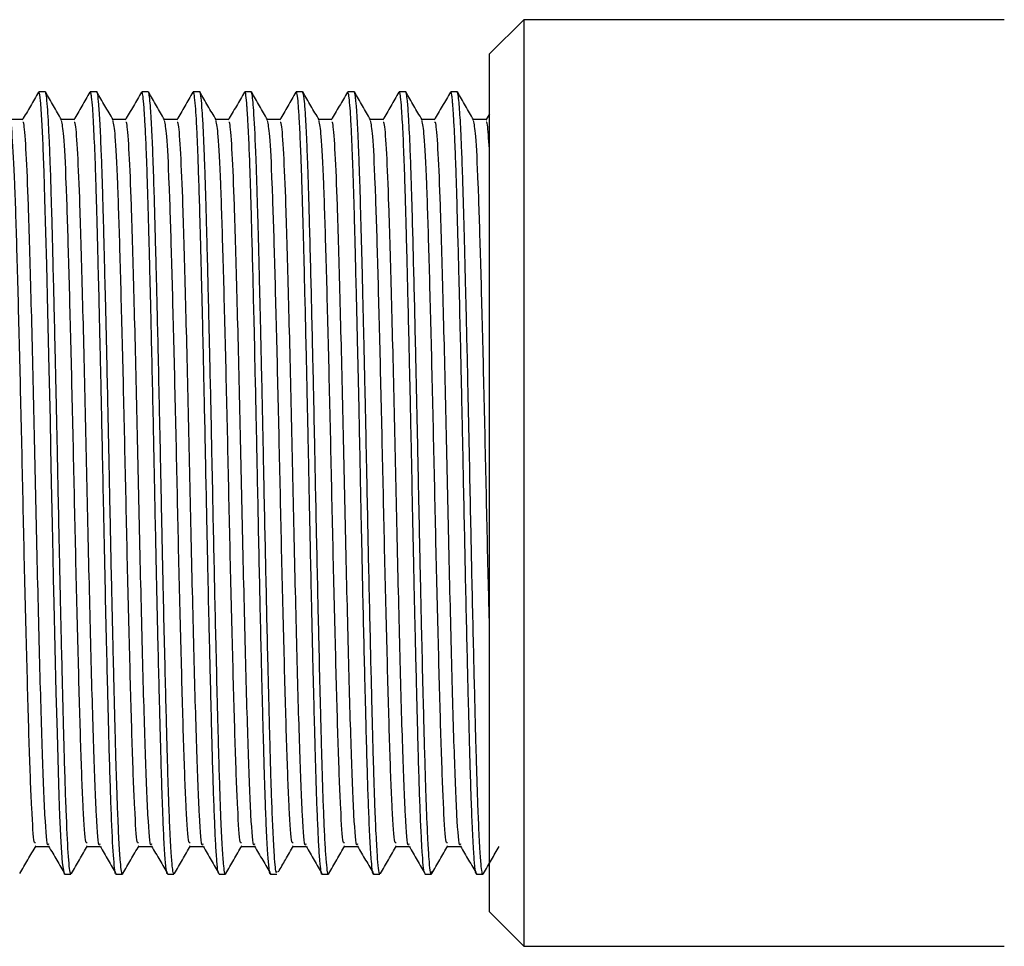
# Model space of a CAD drawing. Units: millimetres. Extents: x 3 to 2496, y 5 to 2495.
# Drawn here: x 1995 to 2023, y 1169 to 1196 of the extents above; entities that cross this region are included whole.
import ezdxf

# ---------------------------------------------------------------- set-up
doc = ezdxf.new("R2010")
doc.units = ezdxf.units.MM

msp = doc.modelspace()

# ---------------------------------------------------------------- linework, layer by layer
at = {"color": 7, "linetype": 'Continuous', "lineweight": 25}
for p, q in [((2009.452, 1195.91), (2008.452, 1194.91)), ((2023.452, 1195.91), (2009.452, 1195.91)), ((2009.452, 1195.91), (2009.452, 1168.91)), ((2008.452, 1169.91), (2008.452, 1194.91)), ((1995.515, 1193.81), (1995.327, 1193.81)), ((1997.014, 1193.81), (1996.827, 1193.81)), ((1998.515, 1193.81), (1998.327, 1193.81)), ((2000.015, 1193.81), (1999.827, 1193.81)), ((2001.515, 1193.81), (2001.327, 1193.81)), ((2003.014, 1193.81), (2002.827, 1193.81)), ((2004.322, 1193.806), (2004.317, 1193.792)), ((2004.515, 1193.81), (2004.327, 1193.81)), ((2006.015, 1193.81), (2005.827, 1193.81)), ((2007.515, 1193.81), (2007.327, 1193.81)), ((2008.452, 1193.167), (2008.347, 1192.986)), ((1996.077, 1171.01), (1996.265, 1171.01)), ((1996.278, 1171.041), (1996.271, 1171.014)), ((1997.577, 1171.01), (1997.765, 1171.01)), ((1999.077, 1171.01), (1999.265, 1171.01)), ((1999.278, 1171.042), (1999.272, 1171.016)), ((2000.577, 1171.01), (2000.765, 1171.01)), ((2002.077, 1171.01), (2002.265, 1171.01)), ((2003.577, 1171.01), (2003.765, 1171.01)), ((2005.077, 1171.01), (2005.265, 1171.01)), ((2006.577, 1171.01), (2006.765, 1171.01)), ((2008.077, 1171.01), (2008.265, 1171.01)), ((2008.452, 1169.91), (2009.452, 1168.91)), ((2009.452, 1168.91), (2023.452, 1168.91))]:
    msp.add_line(p, q, dxfattribs=at)
at = {"color": 7, "linetype": 'Continuous', "lineweight": 25, "flags": 128}
msp.add_lwpolyline([(1996.077, 1171.012), (1996.076, 1171.01), (1996.02, 1171.346), (1995.98, 1171.945), (1995.944, 1172.712), (1995.922, 1173.295), (1995.9, 1174.003), (1995.868, 1175.124), (1995.838, 1176.306), (1995.776, 1178.909), (1995.76, 1179.619), (1995.746, 1180.273), (1995.727, 1181.206), (1995.702, 1182.421), (1995.681, 1183.441), (1995.664, 1184.25), (1995.632, 1185.72), (1995.594, 1187.405), (1995.56, 1188.77), (1995.535, 1189.722), (1995.508, 1190.687), (1995.484, 1191.462), (1995.468, 1191.914), (1995.457, 1192.175), (1995.457, 1192.192), (1995.456, 1192.201), (1995.456, 1192.205), (1995.456, 1192.206), (1995.456, 1192.206), (1995.456, 1192.206), (1995.456, 1192.206), (1995.456, 1192.206), (1995.456, 1192.206), (1995.456, 1192.206), (1995.456, 1192.206), (1995.456, 1192.206), (1995.456, 1192.206), (1995.456, 1192.209), (1995.456, 1192.217), (1995.455, 1192.241), (1995.445, 1192.457), (1995.427, 1192.822), (1995.385, 1193.465), (1995.357, 1193.717), (1995.329, 1193.809), (1995.327, 1193.806)], dxfattribs=at)
at = {"color": 7, "linetype": 'Continuous', "lineweight": 25}
for points, knots in [([(1995.317, 1193.798), (1995.238, 1193.662), (1995.082, 1193.391), (1994.926, 1193.121), (1994.847, 1192.986)], [0, 0, 0, 0, 0.500753, 1, 1, 1, 1]), ([(1996.265, 1171.022), (1996.259, 1171.024), (1996.243, 1171.029), (1996.217, 1171.222), (1996.176, 1171.727), (1996.124, 1172.793), (1996.081, 1174.186), (1996.053, 1175.225), (1996.036, 1175.88), (1996.014, 1176.754), (1995.987, 1177.868), (1995.963, 1178.932), (1995.941, 1179.955), (1995.916, 1181.098), (1995.894, 1182.195), (1995.875, 1183.14), (1995.861, 1183.833), (1995.848, 1184.424), (1995.839, 1184.853), (1995.835, 1185.051), (1995.833, 1185.127), (1995.833, 1185.141), (1995.833, 1185.148), (1995.833, 1185.152), (1995.832, 1185.153), (1995.832, 1185.154), (1995.832, 1185.154), (1995.832, 1185.154), (1995.832, 1185.154), (1995.832, 1185.155), (1995.832, 1185.159), (1995.832, 1185.194), (1995.829, 1185.292), (1995.822, 1185.608), (1995.808, 1186.233), (1995.789, 1187.092), (1995.763, 1188.141), (1995.737, 1189.195), (1995.712, 1190.138), (1995.691, 1190.857), (1995.675, 1191.381), (1995.656, 1191.896), (1995.634, 1192.448), (1995.608, 1192.976), (1995.579, 1193.421), (1995.552, 1193.69), (1995.529, 1193.805), (1995.518, 1193.802), (1995.515, 1193.8)], [0, 0, 0, 0, 0.024553, 0.065026, 0.106375, 0.185257, 0.264528, 0.28404, 0.299942, 0.333594, 0.371227, 0.404013, 0.428425, 0.459971, 0.501204, 0.520272, 0.539148, 0.559561, 0.570345, 0.575881, 0.57658, 0.57693, 0.577105, 0.577193, 0.577236, 0.577242, 0.577245, 0.577245, 0.577246, 0.577246, 0.577311, 0.57757, 0.580314, 0.585798, 0.604977, 0.635103, 0.663179, 0.703421, 0.74012, 0.766106, 0.78943, 0.808355, 0.839227, 0.877395, 0.910949, 0.953023, 0.985215, 1, 1, 1, 1]), ([(1995.991, 1192.993), (1995.912, 1193.128), (1995.756, 1193.399), (1995.599, 1193.67), (1995.521, 1193.805)], [0, 0, 0, 0, 0.500694, 1, 1, 1, 1]), ([(1996.817, 1193.798), (1996.738, 1193.662), (1996.582, 1193.391), (1996.426, 1193.121), (1996.347, 1192.986)], [0, 0, 0, 0, 0.5007152, 1, 1, 1, 1]), ([(1997.577, 1171.023), (1997.575, 1171.019), (1997.564, 1170.999), (1997.542, 1171.119), (1997.501, 1171.515), (1997.459, 1172.299), (1997.419, 1173.369), (1997.39, 1174.309), (1997.362, 1175.345), (1997.333, 1176.485), (1997.301, 1177.803), (1997.27, 1179.199), (1997.24, 1180.564), (1997.212, 1181.898), (1997.184, 1183.319), (1997.159, 1184.492), (1997.141, 1185.347), (1997.127, 1185.983), (1997.109, 1186.735), (1997.086, 1187.728), (1997.059, 1188.816), (1997.033, 1189.809), (1997.012, 1190.562), (1996.996, 1191.126), (1996.972, 1191.831), (1996.939, 1192.64), (1996.901, 1193.306), (1996.87, 1193.642), (1996.848, 1193.769), (1996.835, 1193.814), (1996.829, 1193.805), (1996.827, 1193.802)], [0, 0, 0, 0, 0.008892, 0.046223, 0.089895, 0.170284, 0.208446, 0.249643, 0.28942, 0.323971, 0.365839, 0.414071, 0.44784, 0.482807, 0.526311, 0.566616, 0.581947, 0.599911, 0.622183, 0.648959, 0.691289, 0.727833, 0.753971, 0.778023, 0.798293, 0.849649, 0.906343, 0.947173, 0.972113, 0.993248, 1, 1, 1, 1]), ([(1997.765, 1171.02), (1997.763, 1171.017), (1997.754, 1170.995), (1997.734, 1171.091), (1997.703, 1171.354), (1997.668, 1171.892), (1997.634, 1172.638), (1997.604, 1173.444), (1997.578, 1174.303), (1997.554, 1175.162), (1997.532, 1176.049), (1997.511, 1176.877), (1997.484, 1178), (1997.454, 1179.324), (1997.425, 1180.693), (1997.399, 1181.949), (1997.378, 1182.989), (1997.361, 1183.835), (1997.343, 1184.675), (1997.317, 1185.874), (1997.283, 1187.355), (1997.252, 1188.597), (1997.229, 1189.489), (1997.212, 1190.138), (1997.195, 1190.746), (1997.174, 1191.411), (1997.146, 1192.183), (1997.112, 1192.927), (1997.067, 1193.593), (1997.035, 1193.842), (1997.015, 1193.808), (1997.014, 1193.807)], [0, 0, 0, 0, 0.005883, 0.039104, 0.080227, 0.12943, 0.17701, 0.215049, 0.246009, 0.285575, 0.311886, 0.338136, 0.366841, 0.417056, 0.455302, 0.483713, 0.522724, 0.542239, 0.554959, 0.593943, 0.645325, 0.687801, 0.713762, 0.737827, 0.759414, 0.785419, 0.822696, 0.871233, 0.91911, 0.997659, 1, 1, 1, 1]), ([(1997.491, 1192.993), (1997.412, 1193.128), (1997.256, 1193.399), (1997.099, 1193.67), (1997.021, 1193.805)], [0, 0, 0, 0, 0.500657, 1, 1, 1, 1]), ([(1998.317, 1193.798), (1998.238, 1193.662), (1998.082, 1193.391), (1997.926, 1193.121), (1997.847, 1192.986)], [0, 0, 0, 0, 0.500678, 1, 1, 1, 1]), ([(1999.077, 1171.028), (1999.073, 1171.024), (1999.062, 1171.014), (1999.046, 1171.107), (1999.027, 1171.261), (1999.002, 1171.555), (1998.972, 1172.049), (1998.941, 1172.758), (1998.913, 1173.566), (1998.889, 1174.373), (1998.866, 1175.224), (1998.848, 1175.921), (1998.825, 1176.809), (1998.797, 1178.003), (1998.764, 1179.449), (1998.732, 1180.937), (1998.705, 1182.249), (1998.679, 1183.599), (1998.65, 1184.95), (1998.619, 1186.306), (1998.592, 1187.501), (1998.568, 1188.451), (1998.551, 1189.129), (1998.537, 1189.659), (1998.522, 1190.196), (1998.505, 1190.79), (1998.489, 1191.329), (1998.471, 1191.85), (1998.449, 1192.399), (1998.422, 1192.939), (1998.393, 1193.397), (1998.366, 1193.67), (1998.344, 1193.802), (1998.332, 1193.796), (1998.327, 1193.794)], [0, 0, 0, 0, 0.017723, 0.044222, 0.06838, 0.093005, 0.142044, 0.182607, 0.214486, 0.257788, 0.282389, 0.309421, 0.3306, 0.37042, 0.421359, 0.457994, 0.497115, 0.531326, 0.571079, 0.611462, 0.64953, 0.680037, 0.702977, 0.718347, 0.736394, 0.762522, 0.78846, 0.805999, 0.835995, 0.874593, 0.908759, 0.950466, 0.980748, 1, 1, 1, 1]), ([(1999.265, 1171.023), (1999.259, 1171.023), (1999.245, 1171.024), (1999.219, 1171.198), (1999.185, 1171.597), (1999.15, 1172.257), (1999.118, 1173.053), (1999.091, 1173.862), (1999.066, 1174.731), (1999.039, 1175.764), (1999.008, 1177.01), (1998.978, 1178.267), (1998.953, 1179.393), (1998.936, 1180.176), (1998.923, 1180.78), (1998.911, 1181.39), (1998.897, 1182.043), (1998.885, 1182.634), (1998.879, 1182.947), (1998.876, 1183.068), (1998.876, 1183.082), (1998.876, 1183.083), (1998.876, 1183.083), (1998.876, 1183.083), (1998.876, 1183.083), (1998.876, 1183.083), (1998.876, 1183.083), (1998.876, 1183.084), (1998.876, 1183.085), (1998.876, 1183.087), (1998.876, 1183.095), (1998.876, 1183.112), (1998.873, 1183.242), (1998.863, 1183.725), (1998.842, 1184.724), (1998.813, 1186.032), (1998.783, 1187.335), (1998.757, 1188.381), (1998.733, 1189.352), (1998.708, 1190.291), (1998.682, 1191.154), (1998.655, 1191.965), (1998.622, 1192.723), (1998.589, 1193.292), (1998.558, 1193.628), (1998.535, 1193.795), (1998.521, 1193.788), (1998.515, 1193.786)], [0, 0, 0, 0, 0.022026, 0.059314, 0.104501, 0.155128, 0.197781, 0.23089, 0.263619, 0.301506, 0.342195, 0.386555, 0.416792, 0.441094, 0.453829, 0.468092, 0.492558, 0.50862, 0.517608, 0.518777, 0.518814, 0.518823, 0.518825, 0.518826, 0.518827, 0.518828, 0.518831, 0.518844, 0.518871, 0.518925, 0.519034, 0.519479, 0.52041, 0.529938, 0.560049, 0.604887, 0.642977, 0.677749, 0.704857, 0.741516, 0.780523, 0.810556, 0.854877, 0.906805, 0.939792, 0.974815, 1, 1, 1, 1]), ([(1998.991, 1192.993), (1998.912, 1193.128), (1998.756, 1193.399), (1998.599, 1193.67), (1998.521, 1193.805)], [0, 0, 0, 0, 0.5006207, 1, 1, 1, 1]), ([(1999.817, 1193.798), (1999.739, 1193.662), (1999.582, 1193.391), (1999.426, 1193.121), (1999.347, 1192.986)], [0, 0, 0, 0, 0.50064, 1, 1, 1, 1]), ([(2000.577, 1171.025), (2000.571, 1171.026), (2000.556, 1171.026), (2000.529, 1171.219), (2000.498, 1171.606), (2000.466, 1172.184), (2000.436, 1172.899), (2000.406, 1173.761), (2000.383, 1174.588), (2000.363, 1175.326), (2000.346, 1175.991), (2000.32, 1177.041), (2000.287, 1178.432), (2000.253, 1179.952), (2000.224, 1181.315), (2000.202, 1182.397), (2000.185, 1183.264), (2000.168, 1184.118), (2000.14, 1185.4), (2000.104, 1186.998), (2000.071, 1188.355), (2000.048, 1189.251), (2000.032, 1189.844), (2000.003, 1190.894), (1999.972, 1191.84), (1999.938, 1192.623), (1999.916, 1193.051), (1999.889, 1193.447), (1999.862, 1193.705), (1999.84, 1193.812), (1999.83, 1193.802), (1999.827, 1193.8)], [0, 0, 0, 0, 0.023961, 0.063812, 0.10726, 0.147517, 0.187633, 0.226262, 0.266554, 0.286612, 0.307172, 0.335987, 0.390359, 0.434822, 0.467983, 0.505764, 0.525365, 0.540708, 0.577718, 0.634447, 0.681701, 0.70654, 0.726034, 0.745509, 0.825718, 0.85154, 0.880605, 0.9135, 0.955581, 0.988975, 1, 1, 1, 1]), ([(2000.765, 1171.018), (2000.763, 1171.015), (2000.755, 1170.999), (2000.736, 1171.08), (2000.707, 1171.313), (2000.672, 1171.819), (2000.638, 1172.534), (2000.607, 1173.363), (2000.584, 1174.104), (2000.566, 1174.744), (2000.549, 1175.38), (2000.524, 1176.339), (2000.493, 1177.633), (2000.45, 1179.506), (2000.409, 1181.449), (2000.372, 1183.314), (2000.344, 1184.638), (2000.314, 1185.994), (2000.285, 1187.251), (2000.259, 1188.305), (2000.244, 1188.917), (2000.231, 1189.407), (2000.217, 1189.937), (2000.2, 1190.562), (2000.182, 1191.14), (2000.165, 1191.663), (2000.144, 1192.215), (2000.118, 1192.789), (2000.088, 1193.301), (2000.06, 1193.624), (2000.035, 1193.769), (2000.022, 1193.829), (2000.015, 1193.809), (2000.015, 1193.808)], [0, 0, 0, 0, 0.005723, 0.035627, 0.075, 0.123832, 0.172039, 0.208535, 0.24699, 0.266484, 0.282775, 0.317163, 0.365651, 0.405711, 0.484623, 0.528984, 0.561591, 0.596595, 0.646076, 0.67462, 0.697313, 0.707618, 0.725614, 0.754427, 0.779432, 0.798002, 0.825587, 0.862427, 0.899868, 0.943332, 0.971584, 0.999341, 1, 1, 1, 1]), ([(2000.491, 1192.993), (2000.412, 1193.128), (2000.256, 1193.399), (2000.099, 1193.67), (2000.021, 1193.805)], [0, 0, 0, 0, 0.500584, 1, 1, 1, 1]), ([(2001.317, 1193.798), (2001.239, 1193.662), (2001.082, 1193.391), (2000.926, 1193.121), (2000.847, 1192.986)], [0, 0, 0, 0, 0.500603, 1, 1, 1, 1]), ([(2002.077, 1171.019), (2002.075, 1171.016), (2002.067, 1171.007), (2002.05, 1171.075), (2002.025, 1171.263), (2001.993, 1171.682), (2001.958, 1172.356), (2001.926, 1173.164), (2001.898, 1174.026), (2001.876, 1174.827), (2001.854, 1175.686), (2001.833, 1176.48), (2001.808, 1177.523), (2001.781, 1178.687), (2001.75, 1180.071), (2001.721, 1181.48), (2001.697, 1182.667), (2001.678, 1183.614), (2001.66, 1184.445), (2001.635, 1185.626), (2001.604, 1186.968), (2001.561, 1188.752), (2001.525, 1190.131), (2001.493, 1191.189), (2001.476, 1191.701), (2001.459, 1192.143), (2001.44, 1192.573), (2001.421, 1192.96), (2001.404, 1193.229), (2001.375, 1193.614), (2001.35, 1193.839), (2001.329, 1193.8), (2001.327, 1193.796)], [0, 0, 0, 0, 0.009364, 0.034992, 0.066772, 0.111091, 0.161444, 0.202461, 0.23589, 0.274987, 0.295677, 0.328057, 0.354917, 0.395192, 0.433333, 0.4751, 0.514197, 0.532552, 0.554717, 0.584409, 0.633881, 0.673611, 0.752915, 0.779411, 0.805907, 0.823605, 0.846812, 0.878598, 0.901058, 0.9131, 0.99139, 1, 1, 1, 1]), ([(2002.265, 1171.089), (2002.258, 1171.065), (2002.243, 1171.015), (2002.218, 1171.22), (2002.187, 1171.572), (2002.152, 1172.202), (2002.124, 1172.9), (2002.104, 1173.456), (2002.09, 1173.894), (2002.075, 1174.405), (2002.055, 1175.143), (2002.032, 1176.041), (2001.994, 1177.588), (2001.955, 1179.289), (2001.915, 1181.155), (2001.888, 1182.463), (2001.863, 1183.741), (2001.833, 1185.143), (2001.798, 1186.696), (2001.763, 1188.167), (2001.733, 1189.341), (2001.709, 1190.221), (2001.69, 1190.894), (2001.671, 1191.494), (2001.638, 1192.403), (2001.601, 1193.138), (2001.562, 1193.595), (2001.538, 1193.781), (2001.522, 1193.797), (2001.515, 1193.804)], [0, 0, 0, 0, 0.028954, 0.059905, 0.100535, 0.151735, 0.194971, 0.213348, 0.229556, 0.252322, 0.275653, 0.313397, 0.346318, 0.426239, 0.463736, 0.504828, 0.535758, 0.57093, 0.623826, 0.671641, 0.708373, 0.742633, 0.768558, 0.789479, 0.821212, 0.901125, 0.933205, 0.971081, 1, 1, 1, 1]), ([(2001.991, 1192.993), (2001.912, 1193.128), (2001.756, 1193.399), (2001.599, 1193.67), (2001.521, 1193.805)], [0, 0, 0, 0, 0.500547, 1, 1, 1, 1]), ([(2002.817, 1193.798), (2002.739, 1193.662), (2002.582, 1193.391), (2002.426, 1193.121), (2002.347, 1192.986)], [0, 0, 0, 0, 0.500565, 1, 1, 1, 1]), ([(2003.577, 1171.017), (2003.576, 1171.014), (2003.566, 1170.993), (2003.546, 1171.095), (2003.515, 1171.365), (2003.484, 1171.845), (2003.454, 1172.463), (2003.426, 1173.158), (2003.404, 1173.853), (2003.385, 1174.509), (2003.366, 1175.209), (2003.341, 1176.161), (2003.309, 1177.494), (2003.272, 1179.068), (2003.24, 1180.546), (2003.212, 1181.887), (2003.19, 1182.999), (2003.168, 1184.093), (2003.148, 1185.031), (2003.123, 1186.171), (2003.097, 1187.293), (2003.069, 1188.411), (2003.04, 1189.554), (2003.014, 1190.505), (2002.99, 1191.284), (2002.971, 1191.839), (2002.946, 1192.456), (2002.917, 1193.036), (2002.876, 1193.629), (2002.843, 1193.856), (2002.82, 1193.797), (2002.816, 1193.788)], [0, 0, 0, 0, 0.004279, 0.040678, 0.083161, 0.122852, 0.162541, 0.199273, 0.227945, 0.253686, 0.277196, 0.305255, 0.351803, 0.40389, 0.443988, 0.476573, 0.515104, 0.535657, 0.567387, 0.59386, 0.633555, 0.667143, 0.699038, 0.748241, 0.772547, 0.796742, 0.82481, 0.868773, 0.90794, 0.986122, 1, 1, 1, 1]), ([(2003.765, 1171.022), (2003.763, 1171.018), (2003.752, 1171), (2003.73, 1171.118), (2003.699, 1171.413), (2003.668, 1171.912), (2003.638, 1172.545), (2003.611, 1173.251), (2003.588, 1173.952), (2003.569, 1174.611), (2003.551, 1175.311), (2003.526, 1176.261), (2003.494, 1177.589), (2003.458, 1179.161), (2003.426, 1180.637), (2003.398, 1181.977), (2003.376, 1183.084), (2003.354, 1184.171), (2003.334, 1185.103), (2003.309, 1186.236), (2003.282, 1187.395), (2003.251, 1188.639), (2003.222, 1189.776), (2003.198, 1190.631), (2003.179, 1191.251), (2003.162, 1191.754), (2003.136, 1192.405), (2003.106, 1193.017), (2003.063, 1193.647), (2003.034, 1193.745), (2003.014, 1193.81)], [0, 0, 0, 0, 0.008954, 0.046168, 0.089438, 0.129455, 0.169472, 0.206521, 0.235373, 0.261309, 0.284959, 0.312898, 0.359893, 0.412342, 0.452901, 0.48611, 0.52497, 0.545505, 0.577719, 0.604417, 0.644449, 0.682444, 0.723904, 0.762765, 0.781391, 0.803035, 0.832086, 0.881705, 0.921196, 1, 1, 1, 1]), ([(2003.491, 1192.993), (2003.412, 1193.128), (2003.256, 1193.399), (2003.099, 1193.67), (2003.021, 1193.805)], [0, 0, 0, 0, 0.500511, 1, 1, 1, 1]), ([(2004.317, 1193.798), (2004.239, 1193.662), (2004.082, 1193.391), (2003.926, 1193.121), (2003.847, 1192.986)], [0, 0, 0, 0, 0.5005279, 1, 1, 1, 1]), ([(2005.077, 1171.022), (2005.075, 1171.018), (2005.065, 1171.002), (2005.045, 1171.101), (2005.014, 1171.374), (2004.979, 1171.926), (2004.944, 1172.689), (2004.912, 1173.572), (2004.883, 1174.563), (2004.855, 1175.617), (2004.827, 1176.752), (2004.798, 1177.942), (2004.768, 1179.27), (2004.741, 1180.515), (2004.718, 1181.613), (2004.699, 1182.55), (2004.681, 1183.49), (2004.655, 1184.68), (2004.622, 1186.187), (2004.586, 1187.731), (2004.557, 1188.881), (2004.536, 1189.694), (2004.519, 1190.33), (2004.502, 1190.928), (2004.482, 1191.529), (2004.462, 1192.076), (2004.437, 1192.656), (2004.411, 1193.143), (2004.382, 1193.517), (2004.355, 1193.765), (2004.337, 1193.783), (2004.327, 1193.792)], [0, 0, 0, 0, 0.008905, 0.040882, 0.082058, 0.132425, 0.1795, 0.217515, 0.258827, 0.301164, 0.331867, 0.372131, 0.412395, 0.449547, 0.478805, 0.50487, 0.527955, 0.557688, 0.605369, 0.658044, 0.698308, 0.71887, 0.743993, 0.769509, 0.791297, 0.823069, 0.849918, 0.890176, 0.925358, 0.960303, 1, 1, 1, 1]), ([(2005.265, 1171.031), (2005.262, 1171.025), (2005.248, 1170.993), (2005.223, 1171.161), (2005.188, 1171.56), (2005.152, 1172.213), (2005.119, 1173.022), (2005.092, 1173.816), (2005.07, 1174.579), (2005.05, 1175.317), (2005.029, 1176.169), (2005.003, 1177.196), (2004.974, 1178.454), (2004.944, 1179.799), (2004.914, 1181.197), (2004.888, 1182.51), (2004.862, 1183.782), (2004.832, 1185.173), (2004.802, 1186.546), (2004.772, 1187.78), (2004.751, 1188.656), (2004.729, 1189.494), (2004.706, 1190.337), (2004.684, 1191.115), (2004.661, 1191.782), (2004.64, 1192.315), (2004.618, 1192.773), (2004.598, 1193.137), (2004.58, 1193.392), (2004.564, 1193.561), (2004.551, 1193.68), (2004.536, 1193.769), (2004.524, 1193.816), (2004.516, 1193.805), (2004.515, 1193.804)], [0, 0, 0, 0, 0.011429, 0.056336, 0.100951, 0.152492, 0.195854, 0.230988, 0.25929, 0.287669, 0.312538, 0.347444, 0.387462, 0.427481, 0.464809, 0.506035, 0.537284, 0.571527, 0.624132, 0.657439, 0.685804, 0.709539, 0.743774, 0.778922, 0.805063, 0.835656, 0.862347, 0.889038, 0.91573, 0.933018, 0.949351, 0.96979, 0.994333, 1, 1, 1, 1]), ([(2004.991, 1192.993), (2004.912, 1193.128), (2004.756, 1193.399), (2004.599, 1193.67), (2004.521, 1193.805)], [0, 0, 0, 0, 0.500474, 1, 1, 1, 1]), ([(2005.817, 1193.798), (2005.739, 1193.662), (2005.582, 1193.391), (2005.426, 1193.121), (2005.347, 1192.986)], [0, 0, 0, 0, 0.500491, 1, 1, 1, 1]), ([(2006.577, 1171.06), (2006.563, 1171.074), (2006.539, 1171.098), (2006.502, 1171.547), (2006.471, 1172.096), (2006.44, 1172.787), (2006.41, 1173.629), (2006.384, 1174.532), (2006.358, 1175.507), (2006.328, 1176.685), (2006.297, 1177.984), (2006.268, 1179.281), (2006.246, 1180.266), (2006.225, 1181.296), (2006.202, 1182.418), (2006.179, 1183.579), (2006.156, 1184.672), (2006.134, 1185.652), (2006.109, 1186.753), (2006.083, 1187.881), (2006.055, 1188.962), (2006.032, 1189.831), (2006.014, 1190.511), (2005.995, 1191.154), (2005.97, 1191.896), (2005.936, 1192.698), (2005.9, 1193.316), (2005.872, 1193.624), (2005.85, 1193.759), (2005.837, 1193.813), (2005.829, 1193.804), (2005.827, 1193.802)], [0, 0, 0, 0, 0.057876, 0.101648, 0.1419, 0.182152, 0.219901, 0.261105, 0.292241, 0.326687, 0.380439, 0.413024, 0.441192, 0.465128, 0.500254, 0.535132, 0.562408, 0.592843, 0.619697, 0.659965, 0.697037, 0.726402, 0.75247, 0.774965, 0.806022, 0.85398, 0.906613, 0.946372, 0.965945, 0.991603, 1, 1, 1, 1]), ([(2006.778, 1171.097), (2006.771, 1171.061), (2006.745, 1170.92), (2006.707, 1171.293), (2006.667, 1171.922), (2006.643, 1172.44), (2006.623, 1172.918), (2006.603, 1173.494), (2006.578, 1174.298), (2006.554, 1175.2), (2006.526, 1176.255), (2006.494, 1177.568), (2006.461, 1179.027), (2006.434, 1180.269), (2006.415, 1181.175), (2006.391, 1182.322), (2006.366, 1183.583), (2006.337, 1184.947), (2006.31, 1186.19), (2006.281, 1187.438), (2006.25, 1188.678), (2006.224, 1189.687), (2006.202, 1190.487), (2006.186, 1191.032), (2006.166, 1191.643), (2006.138, 1192.384), (2006.102, 1193.099), (2006.068, 1193.543), (2006.04, 1193.771), (2006.023, 1193.795), (2006.015, 1193.807)], [0, 0, 0, 0, 0.027579, 0.106258, 0.149278, 0.181282, 0.199517, 0.224289, 0.262704, 0.299465, 0.323561, 0.370193, 0.423438, 0.451185, 0.475019, 0.498759, 0.545768, 0.578477, 0.61258, 0.651895, 0.68951, 0.729755, 0.755374, 0.77918, 0.795943, 0.835333, 0.88859, 0.932722, 0.96551, 1, 1, 1, 1]), ([(2006.491, 1192.993), (2006.412, 1193.128), (2006.256, 1193.399), (2006.099, 1193.67), (2006.021, 1193.805)], [0, 0, 0, 0, 0.500437, 1, 1, 1, 1]), ([(2007.317, 1193.798), (2007.239, 1193.662), (2007.082, 1193.391), (2006.926, 1193.121), (2006.847, 1192.986)], [0, 0, 0, 0, 0.500453, 1, 1, 1, 1]), ([(2008.077, 1171.016), (2008.071, 1171.02), (2008.056, 1171.03), (2008.029, 1171.216), (2007.995, 1171.64), (2007.96, 1172.318), (2007.928, 1173.117), (2007.903, 1173.876), (2007.882, 1174.604), (2007.863, 1175.334), (2007.84, 1176.198), (2007.815, 1177.244), (2007.785, 1178.521), (2007.755, 1179.879), (2007.725, 1181.286), (2007.698, 1182.598), (2007.676, 1183.713), (2007.655, 1184.681), (2007.633, 1185.718), (2007.603, 1187.012), (2007.572, 1188.308), (2007.542, 1189.474), (2007.516, 1190.429), (2007.493, 1191.216), (2007.47, 1191.875), (2007.448, 1192.403), (2007.427, 1192.845), (2007.407, 1193.195), (2007.389, 1193.433), (2007.372, 1193.611), (2007.354, 1193.744), (2007.339, 1193.819), (2007.329, 1193.803), (2007.327, 1193.799)], [0, 0, 0, 0, 0.024132, 0.062239, 0.108274, 0.159055, 0.20091, 0.232828, 0.259927, 0.288102, 0.313286, 0.349233, 0.389488, 0.429743, 0.467452, 0.508705, 0.539442, 0.560979, 0.590855, 0.628743, 0.675916, 0.712749, 0.747835, 0.782449, 0.810578, 0.840386, 0.867237, 0.894087, 0.920444, 0.93663, 0.960605, 0.992368, 1, 1, 1, 1]), ([(2008.278, 1171.039), (2008.274, 1171.027), (2008.264, 1170.993), (2008.244, 1171.037), (2008.216, 1171.219), (2008.182, 1171.651), (2008.147, 1172.328), (2008.118, 1173.065), (2008.097, 1173.691), (2008.079, 1174.263), (2008.058, 1175.026), (2008.032, 1176.02), (2007.993, 1177.624), (2007.953, 1179.372), (2007.913, 1181.239), (2007.887, 1182.558), (2007.861, 1183.825), (2007.836, 1184.976), (2007.81, 1186.162), (2007.784, 1187.276), (2007.757, 1188.388), (2007.731, 1189.401), (2007.705, 1190.372), (2007.679, 1191.286), (2007.652, 1192.019), (2007.628, 1192.584), (2007.607, 1192.981), (2007.586, 1193.315), (2007.562, 1193.59), (2007.539, 1193.777), (2007.523, 1193.796), (2007.515, 1193.805)], [0, 0, 0, 0, 0.014234, 0.042683, 0.080034, 0.125141, 0.174633, 0.215647, 0.237788, 0.257797, 0.285778, 0.324212, 0.360451, 0.438899, 0.475446, 0.516054, 0.547193, 0.579915, 0.612018, 0.648599, 0.678754, 0.715945, 0.749584, 0.784464, 0.826678, 0.852926, 0.879144, 0.905362, 0.934118, 0.968808, 1, 1, 1, 1]), ([(2007.991, 1192.993), (2007.912, 1193.128), (2007.756, 1193.399), (2007.599, 1193.67), (2007.521, 1193.805)], [0, 0, 0, 0, 0.5004, 1, 1, 1, 1]), ([(1995.233, 1171.936), (1995.221, 1171.919), (1995.185, 1171.87), (1995.121, 1172.828), (1995.051, 1174.644), (1994.981, 1177.193), (1994.906, 1180.17), (1994.839, 1183.334), (1994.768, 1186.398), (1994.696, 1189.11), (1994.629, 1191.278), (1994.556, 1192.58), (1994.509, 1193.133), (1994.484, 1192.984), (1994.483, 1192.977)], [0, 0, 0, 0, 0.052076, 0.148272, 0.243433, 0.338133, 0.434445, 0.526968, 0.621004, 0.715215, 0.807642, 0.902189, 0.995569, 1, 1, 1, 1]), ([(1994.859, 1192.998), (1994.796, 1192.998), (1994.671, 1192.998), (1994.546, 1192.998), (1994.484, 1192.998)], [0, 0, 0, 0, 0.500865, 1, 1, 1, 1]), ([(1995.609, 1171.893), (1995.603, 1171.874), (1995.57, 1171.772), (1995.508, 1172.597), (1995.427, 1174.569), (1995.348, 1177.501), (1995.263, 1180.95), (1995.188, 1184.566), (1995.104, 1187.908), (1995.033, 1190.467), (1994.963, 1192.095), (1994.905, 1192.921), (1994.872, 1192.919), (1994.859, 1192.918)], [0, 0, 0, 0, 0.025605, 0.133995, 0.241882, 0.349183, 0.457881, 0.563208, 0.670838, 0.77637, 0.860518, 0.945167, 1, 1, 1, 1]), ([(1996.359, 1192.998), (1996.296, 1192.998), (1996.172, 1192.998), (1996.049, 1192.998), (1995.988, 1192.998)], [0, 0, 0, 0, 0.506249, 1, 1, 1, 1]), ([(1996.733, 1171.936), (1996.721, 1171.919), (1996.685, 1171.87), (1996.621, 1172.828), (1996.551, 1174.644), (1996.481, 1177.193), (1996.406, 1180.17), (1996.339, 1183.334), (1996.268, 1186.396), (1996.196, 1189.118), (1996.129, 1191.249), (1996.057, 1192.666), (1996.012, 1192.871), (1995.99, 1192.97)], [0, 0, 0, 0, 0.052587, 0.14971, 0.24579, 0.341403, 0.438644, 0.532059, 0.627003, 0.722122, 0.815441, 0.9109, 1, 1, 1, 1]), ([(1997.109, 1171.893), (1997.103, 1171.874), (1997.07, 1171.772), (1997.008, 1172.597), (1996.927, 1174.569), (1996.848, 1177.501), (1996.763, 1180.95), (1996.688, 1184.566), (1996.604, 1187.908), (1996.533, 1190.467), (1996.463, 1192.095), (1996.405, 1192.921), (1996.372, 1192.919), (1996.359, 1192.918)], [0, 0, 0, 0, 0.025606, 0.133995, 0.241882, 0.349183, 0.457881, 0.563208, 0.670838, 0.77637, 0.860518, 0.945167, 1, 1, 1, 1]), ([(1997.859, 1192.998), (1997.796, 1192.998), (1997.672, 1192.998), (1997.549, 1192.998), (1997.488, 1192.998)], [0, 0, 0, 0, 0.506206, 1, 1, 1, 1]), ([(1998.233, 1171.936), (1998.221, 1171.919), (1998.185, 1171.87), (1998.121, 1172.828), (1998.051, 1174.644), (1997.981, 1177.193), (1997.906, 1180.17), (1997.839, 1183.334), (1997.768, 1186.396), (1997.696, 1189.118), (1997.629, 1191.249), (1997.557, 1192.666), (1997.512, 1192.871), (1997.49, 1192.97)], [0, 0, 0, 0, 0.052595, 0.149718, 0.245797, 0.34141, 0.438651, 0.532065, 0.627008, 0.722127, 0.815446, 0.910905, 1, 1, 1, 1]), ([(1998.609, 1171.893), (1998.603, 1171.874), (1998.57, 1171.772), (1998.508, 1172.597), (1998.427, 1174.569), (1998.348, 1177.501), (1998.263, 1180.95), (1998.188, 1184.566), (1998.104, 1187.908), (1998.033, 1190.467), (1997.963, 1192.095), (1997.905, 1192.921), (1997.872, 1192.919), (1997.859, 1192.918)], [0, 0, 0, 0, 0.025606, 0.133995, 0.241882, 0.349183, 0.457881, 0.563208, 0.670838, 0.77637, 0.860518, 0.945167, 1, 1, 1, 1]), ([(1999.359, 1192.998), (1999.296, 1192.998), (1999.172, 1192.998), (1999.049, 1192.998), (1998.988, 1192.998)], [0, 0, 0, 0, 0.506162, 1, 1, 1, 1]), ([(1999.733, 1171.936), (1999.721, 1171.919), (1999.685, 1171.87), (1999.621, 1172.828), (1999.551, 1174.644), (1999.481, 1177.193), (1999.406, 1180.17), (1999.339, 1183.334), (1999.268, 1186.396), (1999.196, 1189.118), (1999.129, 1191.249), (1999.057, 1192.666), (1999.012, 1192.871), (1998.99, 1192.97)], [0, 0, 0, 0, 0.052603, 0.149726, 0.245804, 0.341417, 0.438657, 0.532071, 0.627014, 0.722133, 0.815451, 0.910909, 1, 1, 1, 1]), ([(2000.109, 1171.893), (2000.103, 1171.874), (2000.07, 1171.772), (2000.008, 1172.597), (1999.927, 1174.569), (1999.848, 1177.501), (1999.763, 1180.95), (1999.688, 1184.566), (1999.604, 1187.908), (1999.533, 1190.467), (1999.463, 1192.095), (1999.405, 1192.921), (1999.372, 1192.919), (1999.359, 1192.918)], [0, 0, 0, 0, 0.025606, 0.133995, 0.241883, 0.349183, 0.457881, 0.563208, 0.670838, 0.77637, 0.860518, 0.945167, 1, 1, 1, 1]), ([(2000.859, 1192.998), (2000.796, 1192.998), (2000.672, 1192.998), (2000.549, 1192.998), (2000.488, 1192.998)], [0, 0, 0, 0, 0.506119, 1, 1, 1, 1]), ([(2001.233, 1171.936), (2001.221, 1171.919), (2001.185, 1171.87), (2001.121, 1172.828), (2001.051, 1174.644), (2000.981, 1177.193), (2000.906, 1180.17), (2000.839, 1183.334), (2000.768, 1186.396), (2000.696, 1189.118), (2000.629, 1191.249), (2000.557, 1192.666), (2000.512, 1192.871), (2000.49, 1192.969)], [0, 0, 0, 0, 0.052611, 0.149733, 0.245811, 0.341423, 0.438664, 0.532077, 0.62702, 0.722138, 0.815456, 0.910914, 1, 1, 1, 1]), ([(2001.609, 1171.893), (2001.603, 1171.874), (2001.57, 1171.772), (2001.508, 1172.597), (2001.427, 1174.569), (2001.348, 1177.501), (2001.263, 1180.95), (2001.188, 1184.566), (2001.104, 1187.908), (2001.033, 1190.467), (2000.963, 1192.095), (2000.905, 1192.921), (2000.872, 1192.919), (2000.859, 1192.918)], [0, 0, 0, 0, 0.025606, 0.133995, 0.241883, 0.349183, 0.457881, 0.563208, 0.670838, 0.77637, 0.860518, 0.945167, 1, 1, 1, 1]), ([(2002.359, 1192.998), (2002.296, 1192.998), (2002.172, 1192.998), (2002.049, 1192.998), (2001.988, 1192.998)], [0, 0, 0, 0, 0.506075, 1, 1, 1, 1]), ([(2002.733, 1171.936), (2002.721, 1171.919), (2002.685, 1171.87), (2002.621, 1172.828), (2002.551, 1174.644), (2002.481, 1177.193), (2002.406, 1180.17), (2002.339, 1183.334), (2002.268, 1186.396), (2002.196, 1189.118), (2002.129, 1191.249), (2002.057, 1192.666), (2002.012, 1192.871), (2001.99, 1192.969)], [0, 0, 0, 0, 0.052619, 0.149741, 0.245819, 0.34143, 0.43867, 0.532083, 0.627025, 0.722143, 0.815461, 0.910918, 1, 1, 1, 1]), ([(2003.109, 1171.893), (2003.103, 1171.874), (2003.07, 1171.772), (2003.008, 1172.597), (2002.927, 1174.569), (2002.848, 1177.501), (2002.763, 1180.95), (2002.688, 1184.566), (2002.604, 1187.908), (2002.533, 1190.467), (2002.463, 1192.095), (2002.405, 1192.921), (2002.372, 1192.919), (2002.359, 1192.918)], [0, 0, 0, 0, 0.025606, 0.133996, 0.241883, 0.349183, 0.457881, 0.563208, 0.670838, 0.77637, 0.860518, 0.945167, 1, 1, 1, 1]), ([(2003.859, 1192.998), (2003.796, 1192.998), (2003.672, 1192.998), (2003.549, 1192.998), (2003.488, 1192.998)], [0, 0, 0, 0, 0.506032, 1, 1, 1, 1]), ([(2004.233, 1171.936), (2004.221, 1171.919), (2004.185, 1171.87), (2004.121, 1172.828), (2004.051, 1174.644), (2003.981, 1177.193), (2003.906, 1180.17), (2003.839, 1183.334), (2003.768, 1186.396), (2003.696, 1189.118), (2003.629, 1191.249), (2003.557, 1192.666), (2003.512, 1192.871), (2003.49, 1192.969)], [0, 0, 0, 0, 0.052627, 0.149748, 0.245826, 0.341437, 0.438676, 0.532089, 0.627031, 0.722148, 0.815465, 0.910922, 1, 1, 1, 1]), ([(2004.609, 1171.893), (2004.603, 1171.874), (2004.57, 1171.772), (2004.508, 1172.597), (2004.427, 1174.569), (2004.348, 1177.501), (2004.263, 1180.95), (2004.188, 1184.566), (2004.104, 1187.908), (2004.033, 1190.467), (2003.963, 1192.095), (2003.905, 1192.921), (2003.872, 1192.919), (2003.859, 1192.918)], [0, 0, 0, 0, 0.025606, 0.133996, 0.241883, 0.349183, 0.457881, 0.563208, 0.670838, 0.77637, 0.860518, 0.945167, 1, 1, 1, 1]), ([(2005.359, 1192.998), (2005.296, 1192.998), (2005.172, 1192.998), (2005.049, 1192.998), (2004.988, 1192.998)], [0, 0, 0, 0, 0.5059884, 1, 1, 1, 1]), ([(2005.733, 1171.936), (2005.721, 1171.919), (2005.685, 1171.87), (2005.621, 1172.828), (2005.551, 1174.644), (2005.481, 1177.193), (2005.406, 1180.17), (2005.339, 1183.334), (2005.268, 1186.396), (2005.196, 1189.118), (2005.129, 1191.249), (2005.057, 1192.666), (2005.012, 1192.871), (2004.99, 1192.969)], [0, 0, 0, 0, 0.052635, 0.149756, 0.245833, 0.341444, 0.438683, 0.532095, 0.627037, 0.722154, 0.81547, 0.910927, 1, 1, 1, 1]), ([(2006.109, 1171.893), (2006.103, 1171.874), (2006.07, 1171.772), (2006.008, 1172.597), (2005.927, 1174.569), (2005.848, 1177.501), (2005.763, 1180.95), (2005.688, 1184.566), (2005.604, 1187.908), (2005.533, 1190.467), (2005.463, 1192.095), (2005.405, 1192.921), (2005.372, 1192.919), (2005.359, 1192.918)], [0, 0, 0, 0, 0.025606, 0.133996, 0.241883, 0.349183, 0.457881, 0.563208, 0.670838, 0.77637, 0.860518, 0.945167, 1, 1, 1, 1]), ([(2006.859, 1192.998), (2006.796, 1192.998), (2006.672, 1192.998), (2006.549, 1192.998), (2006.488, 1192.998)], [0, 0, 0, 0, 0.5059448, 1, 1, 1, 1]), ([(2007.233, 1171.936), (2007.221, 1171.919), (2007.185, 1171.87), (2007.121, 1172.828), (2007.051, 1174.644), (2006.981, 1177.193), (2006.906, 1180.17), (2006.839, 1183.334), (2006.768, 1186.396), (2006.696, 1189.118), (2006.629, 1191.249), (2006.557, 1192.666), (2006.512, 1192.871), (2006.491, 1192.969)], [0, 0, 0, 0, 0.052643, 0.149764, 0.24584, 0.341451, 0.438689, 0.532101, 0.627042, 0.722159, 0.815475, 0.910931, 1, 1, 1, 1]), ([(2007.609, 1171.893), (2007.602, 1171.874), (2007.57, 1171.772), (2007.508, 1172.597), (2007.427, 1174.569), (2007.348, 1177.501), (2007.263, 1180.95), (2007.188, 1184.566), (2007.104, 1187.908), (2007.033, 1190.467), (2006.963, 1192.095), (2006.905, 1192.921), (2006.872, 1192.919), (2006.859, 1192.918)], [0, 0, 0, 0, 0.02544, 0.133848, 0.241753, 0.349072, 0.457788, 0.563134, 0.670782, 0.776332, 0.860494, 0.945158, 1, 1, 1, 1]), ([(2008.359, 1192.998), (2008.296, 1192.998), (2008.172, 1192.998), (2008.049, 1192.998), (2007.988, 1192.998)], [0, 0, 0, 0, 0.505901, 1, 1, 1, 1]), ([(2008.452, 1178.402), (2008.437, 1179.007), (2008.398, 1180.556), (2008.339, 1183.343), (2008.268, 1186.393), (2008.196, 1189.119), (2008.129, 1191.248), (2008.057, 1192.666), (2008.012, 1192.871), (2007.991, 1192.969)], [0, 0, 0, 0, 0.096414, 0.246788, 0.399623, 0.552741, 0.70296, 0.856625, 1, 1, 1, 1]), ([(2008.452, 1192.143), (2008.434, 1192.431), (2008.402, 1192.946), (2008.372, 1192.927), (2008.359, 1192.919)], [0, 0, 0, 0, 0.560407, 1, 1, 1, 1]), ([(1994.778, 1171.028), (1994.856, 1171.163), (1995.012, 1171.434), (1995.169, 1171.705), (1995.247, 1171.84)], [0, 0, 0, 0, 0.4993692, 1, 1, 1, 1]), ([(1995.234, 1171.822), (1995.296, 1171.822), (1995.421, 1171.822), (1995.546, 1171.822), (1995.609, 1171.822)], [0, 0, 0, 0, 0.4991352, 1, 1, 1, 1]), ([(1995.615, 1171.826), (1995.693, 1171.69), (1995.849, 1171.419), (1996.006, 1171.15), (1996.084, 1171.015)], [0, 0, 0, 0, 0.499526, 1, 1, 1, 1]), ([(1996.278, 1171.028), (1996.356, 1171.163), (1996.512, 1171.434), (1996.669, 1171.705), (1996.747, 1171.84)], [0, 0, 0, 0, 0.4994005, 1, 1, 1, 1]), ([(1996.734, 1171.822), (1996.796, 1171.822), (1996.921, 1171.822), (1997.046, 1171.822), (1997.109, 1171.822)], [0, 0, 0, 0, 0.499178, 1, 1, 1, 1]), ([(1997.115, 1171.826), (1997.193, 1171.69), (1997.349, 1171.419), (1997.506, 1171.15), (1997.584, 1171.015)], [0, 0, 0, 0, 0.499551, 1, 1, 1, 1]), ([(1997.778, 1171.028), (1997.856, 1171.163), (1998.012, 1171.434), (1998.169, 1171.705), (1998.247, 1171.84)], [0, 0, 0, 0, 0.499432, 1, 1, 1, 1]), ([(1998.234, 1171.822), (1998.296, 1171.822), (1998.421, 1171.822), (1998.546, 1171.822), (1998.609, 1171.822)], [0, 0, 0, 0, 0.499221, 1, 1, 1, 1]), ([(1998.615, 1171.826), (1998.693, 1171.69), (1998.849, 1171.419), (1999.006, 1171.15), (1999.084, 1171.015)], [0, 0, 0, 0, 0.499577, 1, 1, 1, 1]), ([(1999.278, 1171.028), (1999.356, 1171.164), (1999.512, 1171.434), (1999.669, 1171.705), (1999.747, 1171.84)], [0, 0, 0, 0, 0.499463, 1, 1, 1, 1]), ([(1999.734, 1171.822), (1999.796, 1171.822), (1999.921, 1171.822), (2000.046, 1171.822), (2000.109, 1171.822)], [0, 0, 0, 0, 0.499264, 1, 1, 1, 1]), ([(2000.115, 1171.826), (2000.193, 1171.69), (2000.349, 1171.419), (2000.506, 1171.15), (2000.584, 1171.015)], [0, 0, 0, 0, 0.499602, 1, 1, 1, 1]), ([(2000.778, 1171.028), (2000.856, 1171.164), (2001.012, 1171.434), (2001.169, 1171.705), (2001.247, 1171.84)], [0, 0, 0, 0, 0.499495, 1, 1, 1, 1]), ([(2001.234, 1171.822), (2001.296, 1171.822), (2001.421, 1171.822), (2001.546, 1171.822), (2001.609, 1171.822)], [0, 0, 0, 0, 0.499307, 1, 1, 1, 1]), ([(2001.615, 1171.826), (2001.693, 1171.69), (2001.849, 1171.419), (2002.006, 1171.15), (2002.084, 1171.015)], [0, 0, 0, 0, 0.499627, 1, 1, 1, 1]), ([(2002.306, 1171.077), (2002.375, 1171.196), (2002.522, 1171.45), (2002.669, 1171.705), (2002.747, 1171.84)], [0, 0, 0, 0, 0.4674733, 1, 1, 1, 1]), ([(2002.734, 1171.822), (2002.796, 1171.822), (2002.921, 1171.822), (2003.046, 1171.822), (2003.109, 1171.822)], [0, 0, 0, 0, 0.4993496, 1, 1, 1, 1]), ([(2003.115, 1171.826), (2003.193, 1171.69), (2003.349, 1171.42), (2003.506, 1171.15), (2003.584, 1171.015)], [0, 0, 0, 0, 0.4996518, 1, 1, 1, 1]), ([(2003.778, 1171.028), (2003.856, 1171.164), (2004.012, 1171.434), (2004.169, 1171.705), (2004.247, 1171.84)], [0, 0, 0, 0, 0.499558, 1, 1, 1, 1]), ([(2004.234, 1171.822), (2004.296, 1171.822), (2004.421, 1171.822), (2004.546, 1171.822), (2004.609, 1171.822)], [0, 0, 0, 0, 0.4993926, 1, 1, 1, 1]), ([(2004.615, 1171.826), (2004.693, 1171.69), (2004.849, 1171.42), (2005.006, 1171.15), (2005.084, 1171.015)], [0, 0, 0, 0, 0.499677, 1, 1, 1, 1]), ([(2005.278, 1171.028), (2005.356, 1171.164), (2005.512, 1171.434), (2005.669, 1171.705), (2005.747, 1171.84)], [0, 0, 0, 0, 0.49959, 1, 1, 1, 1]), ([(2005.734, 1171.822), (2005.796, 1171.822), (2005.921, 1171.822), (2006.046, 1171.822), (2006.109, 1171.822)], [0, 0, 0, 0, 0.499436, 1, 1, 1, 1]), ([(2006.115, 1171.826), (2006.193, 1171.691), (2006.349, 1171.42), (2006.506, 1171.15), (2006.584, 1171.015)], [0, 0, 0, 0, 0.499702, 1, 1, 1, 1]), ([(2006.778, 1171.028), (2006.856, 1171.164), (2007.012, 1171.434), (2007.169, 1171.705), (2007.247, 1171.84)], [0, 0, 0, 0, 0.499621, 1, 1, 1, 1]), ([(2007.234, 1171.822), (2007.296, 1171.822), (2007.421, 1171.822), (2007.546, 1171.822), (2007.609, 1171.822)], [0, 0, 0, 0, 0.499479, 1, 1, 1, 1]), ([(2007.615, 1171.826), (2007.693, 1171.691), (2007.849, 1171.42), (2008.006, 1171.15), (2008.084, 1171.015)], [0, 0, 0, 0, 0.499727, 1, 1, 1, 1]), ([(2008.278, 1171.028), (2008.356, 1171.164), (2008.509, 1171.428), (2008.662, 1171.692), (2008.736, 1171.822)], [0, 0, 0, 0, 0.511535, 1, 1, 1, 1])]:
    msp.add_open_spline(points, degree=3, knots=knots, dxfattribs=at)

doc.saveas('drawing.dxf')
